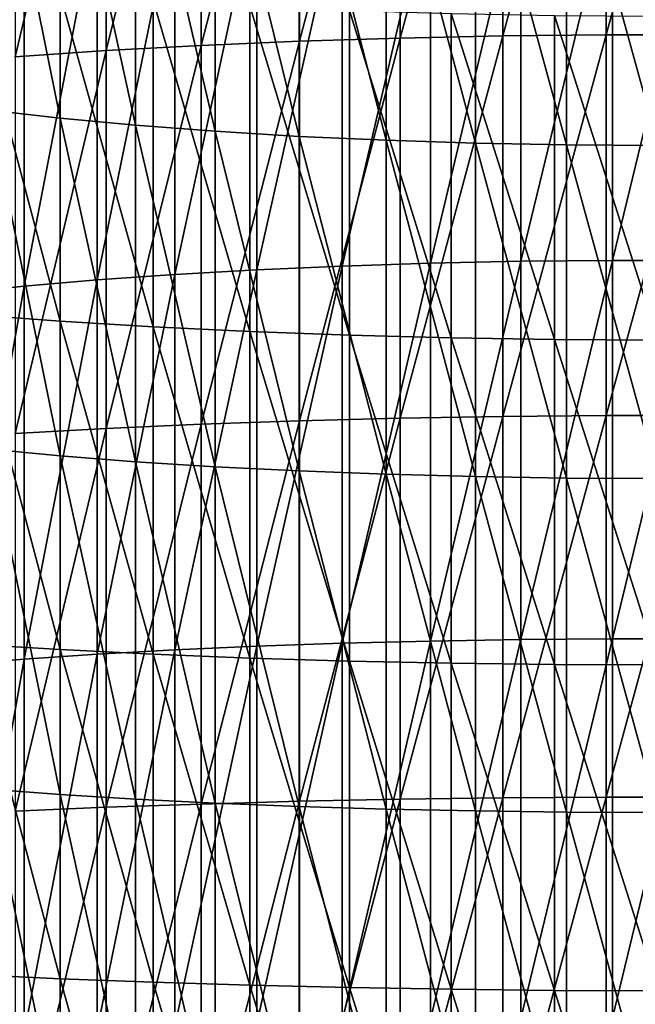
# Model space of a CAD drawing. Extents: x -30 to 67, y -249 to 30.
# Drawn here: x -5 to 0, y -112 to -104 of the extents above; entities that cross this region are included whole.
import ezdxf

# ---------------------------------------------------------------- set-up
doc = ezdxf.new("R2010")
doc.units = 0
doc.layers.add('L1', color=7, linetype='CONTINUOUS')

msp = doc.modelspace()

# ---------------------------------------------------------------- linework, layer by layer
at = {"layer": 'L1', "color": 7}
for points in [[(-1.975161, -101.2197, 374.1212), (-2.745802, -101.2485, 373.9254), (-2.745802, -104.1421, 374.3169)], [(-1.975161, -101.2197, 374.1212), (-2.745802, -104.1421, 374.3169), (-1.975161, -104.1178, 374.5132)], [(-1.975161, -101.2197, 374.1212), (-2.745802, -101.2485, 373.9254), (-2.745802, -104.1421, 374.3169)], [(-1.975161, -101.2197, 374.1212), (-2.745802, -104.1421, 374.3169), (-1.975161, -104.1178, 374.5132)], [(-1.975161, -104.1178, 374.5132), (-1.190666, -104.1015, 374.6449), (-1.190666, -101.2005, 374.2524)], [(-1.975161, -104.1178, 374.5132), (-1.190666, -101.2005, 374.2524), (-1.975161, -101.2197, 374.1212)], [(-1.975161, -104.1178, 374.5132), (-1.190666, -104.1015, 374.6449), (-1.190666, -101.2005, 374.2524)], [(-1.975161, -104.1178, 374.5132), (-1.190666, -101.2005, 374.2524), (-1.975161, -101.2197, 374.1212)], [(-1.190666, -104.1015, 374.6449), (-0.397819, -104.0933, 374.711), (-0.397819, -101.1908, 374.3183)], [(-1.190666, -104.1015, 374.6449), (-0.397819, -101.1908, 374.3183), (-1.190666, -101.2005, 374.2524)], [(-1.190666, -104.1015, 374.6449), (-0.397819, -104.0933, 374.711), (-0.397819, -101.1908, 374.3183)], [(-1.190666, -104.1015, 374.6449), (-0.397819, -101.1908, 374.3183), (-1.190666, -101.2005, 374.2524)], [(0.397819, -101.1908, 374.3183), (-0.397819, -101.1908, 374.3183), (-0.397819, -104.0933, 374.711)], [(0.397819, -101.1908, 374.3183), (-0.397819, -104.0933, 374.711), (0.397819, -104.0933, 374.711)], [(0.397819, -101.1908, 374.3183), (-0.397819, -101.1908, 374.3183), (-0.397819, -104.0933, 374.711)], [(0.397819, -101.1908, 374.3183), (-0.397819, -104.0933, 374.711), (0.397819, -104.0933, 374.711)], [(-4.224034, -104.214, 373.736), (-3.497183, -104.1742, 374.0572), (-3.497183, -101.2865, 373.6665)], [(-4.224034, -104.214, 373.736), (-3.497183, -101.2865, 373.6665), (-4.224034, -101.3335, 373.3463)], [(-4.224034, -104.214, 373.736), (-3.497183, -104.1742, 374.0572), (-3.497183, -101.2865, 373.6665)], [(-4.224034, -104.214, 373.736), (-3.497183, -101.2865, 373.6665), (-4.224034, -101.3335, 373.3463)], [(-3.497183, -104.1742, 374.0572), (-2.745802, -104.1421, 374.3169), (-2.745802, -101.2485, 373.9254)], [(-3.497183, -104.1742, 374.0572), (-2.745802, -101.2485, 373.9254), (-3.497183, -101.2865, 373.6665)], [(-3.497183, -104.1742, 374.0572), (-2.745802, -104.1421, 374.3169), (-2.745802, -101.2485, 373.9254)], [(-3.497183, -104.1742, 374.0572), (-2.745802, -101.2485, 373.9254), (-3.497183, -101.2865, 373.6665)], [(-4.224034, -101.3335, 373.3463), (-4.921257, -101.3892, 372.9671), (-4.921257, -104.2611, 373.3556)], [(-4.224034, -101.3335, 373.3463), (-4.921257, -104.2611, 373.3556), (-4.224034, -104.214, 373.736)], [(-4.224034, -101.3335, 373.3463), (-4.921257, -101.3892, 372.9671), (-4.921257, -104.2611, 373.3556)], [(-4.224034, -101.3335, 373.3463), (-4.921257, -104.2611, 373.3556), (-4.224034, -104.214, 373.736)], [(-5.113559, -104.6695, 359.6827), (-4.577327, -104.7304, 359.2321), (-5.113559, -102.0861, 359.3037)], [(-5.113559, -102.0861, 359.3037), (-4.577327, -104.7304, 359.2321), (-4.577327, -102.1573, 358.8545)], [(-4.577327, -104.7304, 359.2321), (-4.00087, -104.7843, 358.8332), (-4.577327, -102.1573, 358.8545)], [(-4.577327, -102.1573, 358.8545), (-4.00087, -104.7843, 358.8332), (-4.00087, -102.2202, 358.457)], [(-4.00087, -104.7843, 358.8332), (-3.389252, -104.8307, 358.4895), (-4.00087, -102.2202, 358.457)], [(-4.00087, -102.2202, 358.457), (-3.389252, -104.8307, 358.4895), (-3.389252, -102.2745, 358.1145)], [(-3.389252, -104.8307, 358.4895), (-2.74785, -104.8693, 358.2041), (-3.389252, -102.2745, 358.1145)], [(-2.74785, -104.8693, 358.2041), (-2.74785, -102.3195, 357.83), (-3.389252, -102.2745, 358.1145)], [(-2.0823, -104.8996, 357.9795), (-2.0823, -102.355, 357.6062), (-2.74785, -102.3195, 357.83)], [(-2.74785, -104.8693, 358.2041), (-2.0823, -104.8996, 357.9795), (-2.74785, -102.3195, 357.83)], [(-1.39845, -104.9215, 357.8177), (-1.39845, -102.3805, 357.4448), (-2.0823, -102.355, 357.6062)], [(-2.0823, -104.8996, 357.9795), (-1.39845, -104.9215, 357.8177), (-2.0823, -102.355, 357.6062)], [(-0.702311, -104.9347, 357.72), (-0.702311, -102.396, 357.3475), (-1.39845, -102.3805, 357.4448)], [(-1.39845, -104.9215, 357.8177), (-0.702311, -104.9347, 357.72), (-1.39845, -102.3805, 357.4448)], [(0, -104.9391, 357.6873), (0, -102.4011, 357.3149), (-0.702311, -102.396, 357.3475)], [(-0.702311, -104.9347, 357.72), (0, -104.9391, 357.6873), (-0.702311, -102.396, 357.3475)], [(-1.051537, -105.8245, 372.835), (-1.74229, -105.8391, 372.7047), (-1.051537, -102.9409, 372.4789)], [(-1.051537, -102.9409, 372.4789), (-1.74229, -105.8391, 372.7047), (-1.74229, -102.9585, 372.3489)], [(-0.351542, -105.8172, 372.9004), (-1.051537, -105.8245, 372.835), (-0.351542, -102.9321, 372.5441)], [(-0.351542, -102.9321, 372.5441), (-1.051537, -105.8245, 372.835), (-1.051537, -102.9409, 372.4789)], [(0.351542, -105.8172, 372.9004), (-0.351542, -105.8172, 372.9004), (0.351542, -102.9321, 372.5441)], [(0.351542, -102.9321, 372.5441), (-0.351542, -105.8172, 372.9004), (-0.351542, -102.9321, 372.5441)], [(-3.071928, -105.8894, 372.2547), (-3.699127, -105.9248, 371.939), (-3.071928, -103.0191, 371.9002)], [(-3.071928, -103.0191, 371.9002), (-3.699127, -105.9248, 371.939), (-3.699127, -103.0616, 371.5854)], [(-2.417732, -105.8608, 372.5107), (-3.071928, -105.8894, 372.2547), (-2.417732, -102.9846, 372.1555)], [(-2.417732, -102.9846, 372.1555), (-3.071928, -105.8894, 372.2547), (-3.071928, -103.0191, 371.9002)], [(-1.74229, -105.8391, 372.7047), (-2.417732, -105.8608, 372.5107), (-1.74229, -102.9585, 372.3489)], [(-1.74229, -102.9585, 372.3489), (-2.417732, -105.8608, 372.5107), (-2.417732, -102.9846, 372.1555)], [(-3.699127, -105.9248, 371.939), (-4.293818, -105.9665, 371.5662), (-3.699127, -103.0616, 371.5854)], [(-3.699127, -103.0616, 371.5854), (-4.293818, -105.9665, 371.5662), (-4.293818, -103.1118, 371.2137)], [(-4.850775, -106.0142, 371.1398), (-5.365102, -106.0676, 370.6634), (-4.850775, -103.1693, 370.7884)], [(-4.850775, -103.1693, 370.7884), (-5.365102, -106.0676, 370.6634), (-5.365102, -103.2334, 370.3134)], [(-4.293818, -105.9665, 371.5662), (-4.850775, -106.0142, 371.1398), (-4.293818, -103.1118, 371.2137)], [(-4.293818, -103.1118, 371.2137), (-4.850775, -106.0142, 371.1398), (-4.850775, -103.1693, 370.7884)], [(-4.57666, -106.2819, 357.0293), (-5.25722, -106.2313, 357.4384), (-5.25722, -103.7189, 357.0985)], [(-4.57666, -106.2819, 357.0293), (-5.25722, -103.7189, 357.0985), (-4.57666, -103.7787, 356.6907)], [(-4.57666, -106.2819, 357.0293), (-5.25722, -106.2313, 357.4384), (-5.25722, -103.7189, 357.0985)], [(-4.57666, -106.2819, 357.0293), (-5.25722, -103.7189, 357.0985), (-4.57666, -103.7787, 356.6907)], [(-4.57666, -103.7787, 356.6907), (-3.863998, -103.8301, 356.3407), (-3.863998, -106.3254, 356.6782)], [(-4.57666, -103.7787, 356.6907), (-3.863998, -106.3254, 356.6782), (-4.57666, -106.2819, 357.0293)], [(-4.57666, -103.7787, 356.6907), (-3.863998, -103.8301, 356.3407), (-3.863998, -106.3254, 356.6782)], [(-4.57666, -103.7787, 356.6907), (-3.863998, -106.3254, 356.6782), (-4.57666, -106.2819, 357.0293)], [(-3.124233, -106.3613, 356.3876), (-3.863998, -106.3254, 356.6782), (-3.863998, -103.8301, 356.3407)], [(-3.124233, -106.3613, 356.3876), (-3.863998, -103.8301, 356.3407), (-3.124233, -103.8727, 356.0509)], [(-3.124233, -106.3613, 356.3876), (-3.863998, -106.3254, 356.6782), (-3.863998, -103.8301, 356.3407)], [(-3.124233, -106.3613, 356.3876), (-3.863998, -103.8301, 356.3407), (-3.124233, -103.8727, 356.0509)], [(-2.362554, -106.3896, 356.1593), (-3.124233, -106.3613, 356.3876), (-3.124233, -103.8727, 356.0509)], [(-2.362554, -106.3896, 356.1593), (-3.124233, -103.8727, 356.0509), (-2.362554, -103.9061, 355.8234)], [(-2.362554, -106.3896, 356.1593), (-3.124233, -106.3613, 356.3876), (-3.124233, -103.8727, 356.0509)], [(-2.362554, -106.3896, 356.1593), (-3.124233, -103.8727, 356.0509), (-2.362554, -103.9061, 355.8234)], [(-2.362554, -103.9061, 355.8234), (-1.584303, -103.9301, 355.6597), (-1.584303, -106.4099, 355.9952)], [(-2.362554, -103.9061, 355.8234), (-1.584303, -106.4099, 355.9952), (-2.362554, -106.3896, 356.1593)], [(-2.362554, -103.9061, 355.8234), (-1.584303, -103.9301, 355.6597), (-1.584303, -106.4099, 355.9952)], [(-2.362554, -103.9061, 355.8234), (-1.584303, -106.4099, 355.9952), (-2.362554, -106.3896, 356.1593)], [(-0.79494, -106.4222, 355.8962), (-1.584303, -106.4099, 355.9952), (-1.584303, -103.9301, 355.6597)], [(-0.79494, -106.4222, 355.8962), (-1.584303, -103.9301, 355.6597), (-0.79494, -103.9446, 355.561)], [(-0.79494, -106.4222, 355.8962), (-1.584303, -106.4099, 355.9952), (-1.584303, -103.9301, 355.6597)], [(-0.79494, -106.4222, 355.8962), (-1.584303, -103.9301, 355.6597), (-0.79494, -103.9446, 355.561)], [(0, -106.4262, 355.8631), (-0.79494, -106.4222, 355.8962), (-0.79494, -103.9446, 355.561)], [(0, -106.4262, 355.8631), (-0.79494, -103.9446, 355.561), (0, -103.9494, 355.5281)], [(0, -106.4262, 355.8631), (-0.79494, -106.4222, 355.8962), (-0.79494, -103.9446, 355.561)], [(0, -106.4262, 355.8631), (-0.79494, -103.9446, 355.561), (0, -103.9494, 355.5281)], [(-3.497183, -107.0701, 374.3824), (-2.745802, -107.0438, 374.6427), (-2.745802, -104.1421, 374.3169)], [(-3.497183, -107.0701, 374.3824), (-2.745802, -104.1421, 374.3169), (-3.497183, -104.1742, 374.0572)], [(-3.497183, -107.0701, 374.3824), (-2.745802, -107.0438, 374.6427), (-2.745802, -104.1421, 374.3169)], [(-3.497183, -107.0701, 374.3824), (-2.745802, -104.1421, 374.3169), (-3.497183, -104.1742, 374.0572)], [(-1.975161, -104.1178, 374.5132), (-2.745802, -104.1421, 374.3169), (-2.745802, -107.0438, 374.6427)], [(-1.975161, -104.1178, 374.5132), (-2.745802, -107.0438, 374.6427), (-1.975161, -107.024, 374.8396)], [(-1.975161, -104.1178, 374.5132), (-2.745802, -104.1421, 374.3169), (-2.745802, -107.0438, 374.6427)], [(-1.975161, -104.1178, 374.5132), (-2.745802, -107.0438, 374.6427), (-1.975161, -107.024, 374.8396)], [(-1.975161, -107.024, 374.8396), (-1.190666, -107.0107, 374.9716), (-1.190666, -104.1015, 374.6449)], [(-1.975161, -107.024, 374.8396), (-1.190666, -104.1015, 374.6449), (-1.975161, -104.1178, 374.5132)], [(-1.975161, -107.024, 374.8396), (-1.190666, -107.0107, 374.9716), (-1.190666, -104.1015, 374.6449)], [(-1.975161, -107.024, 374.8396), (-1.190666, -104.1015, 374.6449), (-1.975161, -104.1178, 374.5132)], [(-1.190666, -107.0107, 374.9716), (-0.397819, -107.004, 375.0379), (-0.397819, -104.0933, 374.711)], [(-1.190666, -107.0107, 374.9716), (-0.397819, -104.0933, 374.711), (-1.190666, -104.1015, 374.6449)], [(-1.190666, -107.0107, 374.9716), (-0.397819, -107.004, 375.0379), (-0.397819, -104.0933, 374.711)], [(-1.190666, -107.0107, 374.9716), (-0.397819, -104.0933, 374.711), (-1.190666, -104.1015, 374.6449)], [(0.397819, -104.0933, 374.711), (-0.397819, -104.0933, 374.711), (-0.397819, -107.004, 375.0379)], [(0.397819, -104.0933, 374.711), (-0.397819, -107.004, 375.0379), (0.397819, -107.004, 375.0379)], [(0.397819, -104.0933, 374.711), (-0.397819, -104.0933, 374.711), (-0.397819, -107.004, 375.0379)], [(0.397819, -104.0933, 374.711), (-0.397819, -107.004, 375.0379), (0.397819, -107.004, 375.0379)], [(-4.224034, -104.214, 373.736), (-4.921257, -104.2611, 373.3556), (-4.921257, -107.1411, 373.6791)], [(-4.224034, -104.214, 373.736), (-4.921257, -107.1411, 373.6791), (-4.224034, -107.1026, 374.0604)], [(-4.224034, -104.214, 373.736), (-4.921257, -104.2611, 373.3556), (-4.921257, -107.1411, 373.6791)], [(-4.224034, -104.214, 373.736), (-4.921257, -107.1411, 373.6791), (-4.224034, -107.1026, 374.0604)], [(-4.224034, -107.1026, 374.0604), (-3.497183, -107.0701, 374.3824), (-3.497183, -104.1742, 374.0572)], [(-4.224034, -107.1026, 374.0604), (-3.497183, -104.1742, 374.0572), (-4.224034, -104.214, 373.736)], [(-4.224034, -107.1026, 374.0604), (-3.497183, -107.0701, 374.3824), (-3.497183, -104.1742, 374.0572)], [(-4.224034, -107.1026, 374.0604), (-3.497183, -104.1742, 374.0572), (-4.224034, -104.214, 373.736)], [(-5.113559, -107.2609, 360.0027), (-4.577327, -107.3115, 359.5508), (-5.113559, -104.6695, 359.6827)], [(-5.113559, -104.6695, 359.6827), (-4.577327, -107.3115, 359.5508), (-4.577327, -104.7304, 359.2321)], [(-4.577327, -107.3115, 359.5508), (-4.00087, -107.3563, 359.1508), (-4.577327, -104.7304, 359.2321)], [(-4.577327, -104.7304, 359.2321), (-4.00087, -107.3563, 359.1508), (-4.00087, -104.7843, 358.8332)], [(-4.00087, -107.3563, 359.1508), (-3.389252, -107.3949, 358.8062), (-4.00087, -104.7843, 358.8332)], [(-4.00087, -104.7843, 358.8332), (-3.389252, -107.3949, 358.8062), (-3.389252, -104.8307, 358.4895)], [(-3.389252, -107.3949, 358.8062), (-2.74785, -107.4269, 358.52), (-3.389252, -104.8307, 358.4895)], [(-3.389252, -104.8307, 358.4895), (-2.74785, -107.4269, 358.52), (-2.74785, -104.8693, 358.2041)], [(-2.74785, -107.4269, 358.52), (-2.0823, -107.4521, 358.2947), (-2.74785, -104.8693, 358.2041)], [(-2.0823, -107.4521, 358.2947), (-2.0823, -104.8996, 357.9795), (-2.74785, -104.8693, 358.2041)], [(-1.39845, -107.4703, 358.1324), (-1.39845, -104.9215, 357.8177), (-2.0823, -104.8996, 357.9795)], [(-2.0823, -107.4521, 358.2947), (-1.39845, -107.4703, 358.1324), (-2.0823, -104.8996, 357.9795)], [(-0.702311, -107.4813, 358.0345), (-0.702311, -104.9347, 357.72), (-1.39845, -104.9215, 357.8177)], [(-1.39845, -107.4703, 358.1324), (-0.702311, -107.4813, 358.0345), (-1.39845, -104.9215, 357.8177)], [(0, -107.4849, 358.0017), (0, -104.9391, 357.6873), (-0.702311, -104.9347, 357.72)], [(-0.702311, -107.4813, 358.0345), (0, -107.4849, 358.0017), (-0.702311, -104.9347, 357.72)], [(-0.351542, -108.7096, 373.1908), (-1.051537, -108.7154, 373.1253), (-0.351542, -105.8172, 372.9004)], [(-0.351542, -105.8172, 372.9004), (-1.051537, -108.7154, 373.1253), (-1.051537, -105.8245, 372.835)], [(0.351542, -108.7096, 373.1908), (-0.351542, -108.7096, 373.1908), (0.351542, -105.8172, 372.9004)], [(0.351542, -105.8172, 372.9004), (-0.351542, -108.7096, 373.1908), (-0.351542, -105.8172, 372.9004)], [(-3.071928, -108.7671, 372.5437), (-3.699127, -108.7953, 372.2272), (-3.071928, -105.8894, 372.2547)], [(-3.071928, -105.8894, 372.2547), (-3.699127, -108.7953, 372.2272), (-3.699127, -105.9248, 371.939)], [(-2.417732, -108.7443, 372.8003), (-3.071928, -108.7671, 372.5437), (-2.417732, -105.8608, 372.5107)], [(-2.417732, -105.8608, 372.5107), (-3.071928, -108.7671, 372.5437), (-3.071928, -105.8894, 372.2547)], [(-1.74229, -108.727, 372.9947), (-2.417732, -108.7443, 372.8003), (-1.74229, -105.8391, 372.7047)], [(-1.74229, -105.8391, 372.7047), (-2.417732, -108.7443, 372.8003), (-2.417732, -105.8608, 372.5107)], [(-1.051537, -108.7154, 373.1253), (-1.74229, -108.727, 372.9947), (-1.051537, -105.8245, 372.835)], [(-1.051537, -105.8245, 372.835), (-1.74229, -108.727, 372.9947), (-1.74229, -105.8391, 372.7047)], [(-4.293818, -108.8285, 371.8536), (-4.850775, -108.8665, 371.4262), (-4.293818, -105.9665, 371.5662)], [(-4.293818, -105.9665, 371.5662), (-4.850775, -108.8665, 371.4262), (-4.850775, -106.0142, 371.1398)], [(-3.699127, -108.7953, 372.2272), (-4.293818, -108.8285, 371.8536), (-3.699127, -105.9248, 371.939)], [(-3.699127, -105.9248, 371.939), (-4.293818, -108.8285, 371.8536), (-4.293818, -105.9665, 371.5662)], [(-4.850775, -108.8665, 371.4262), (-5.365102, -108.909, 370.9487), (-4.850775, -106.0142, 371.1398)], [(-4.850775, -106.0142, 371.1398), (-5.365102, -108.909, 370.9487), (-5.365102, -106.0676, 370.6634)], [(-4.57666, -108.7921, 357.3112), (-5.25722, -108.7507, 357.7213), (-5.25722, -106.2313, 357.4384)], [(-4.57666, -108.7921, 357.3112), (-5.25722, -106.2313, 357.4384), (-4.57666, -106.2819, 357.0293)], [(-4.57666, -108.7921, 357.3112), (-5.25722, -108.7507, 357.7213), (-5.25722, -106.2313, 357.4384)], [(-4.57666, -108.7921, 357.3112), (-5.25722, -106.2313, 357.4384), (-4.57666, -106.2819, 357.0293)], [(-4.57666, -106.2819, 357.0293), (-3.863998, -106.3254, 356.6782), (-3.863998, -108.8276, 356.9593)], [(-4.57666, -106.2819, 357.0293), (-3.863998, -108.8276, 356.9593), (-4.57666, -108.7921, 357.3112)], [(-4.57666, -106.2819, 357.0293), (-3.863998, -106.3254, 356.6782), (-3.863998, -108.8276, 356.9593)], [(-4.57666, -106.2819, 357.0293), (-3.863998, -108.8276, 356.9593), (-4.57666, -108.7921, 357.3112)], [(-3.124233, -108.857, 356.6678), (-3.863998, -108.8276, 356.9593), (-3.863998, -106.3254, 356.6782)], [(-3.124233, -108.857, 356.6678), (-3.863998, -106.3254, 356.6782), (-3.124233, -106.3613, 356.3876)], [(-3.124233, -108.857, 356.6678), (-3.863998, -108.8276, 356.9593), (-3.863998, -106.3254, 356.6782)], [(-3.124233, -108.857, 356.6678), (-3.863998, -106.3254, 356.6782), (-3.124233, -106.3613, 356.3876)], [(-2.362554, -108.8801, 356.439), (-3.124233, -108.857, 356.6678), (-3.124233, -106.3613, 356.3876)], [(-2.362554, -108.8801, 356.439), (-3.124233, -106.3613, 356.3876), (-2.362554, -106.3896, 356.1593)], [(-2.362554, -108.8801, 356.439), (-3.124233, -108.857, 356.6678), (-3.124233, -106.3613, 356.3876)], [(-2.362554, -108.8801, 356.439), (-3.124233, -106.3613, 356.3876), (-2.362554, -106.3896, 356.1593)], [(-2.362554, -106.3896, 356.1593), (-1.584303, -106.4099, 355.9952), (-1.584303, -108.8967, 356.2745)], [(-2.362554, -106.3896, 356.1593), (-1.584303, -108.8967, 356.2745), (-2.362554, -108.8801, 356.439)], [(-2.362554, -106.3896, 356.1593), (-1.584303, -106.4099, 355.9952), (-1.584303, -108.8967, 356.2745)], [(-2.362554, -106.3896, 356.1593), (-1.584303, -108.8967, 356.2745), (-2.362554, -108.8801, 356.439)], [(-0.79494, -108.9067, 356.1752), (-1.584303, -108.8967, 356.2745), (-1.584303, -106.4099, 355.9952)], [(-0.79494, -108.9067, 356.1752), (-1.584303, -106.4099, 355.9952), (-0.79494, -106.4222, 355.8962)], [(-0.79494, -108.9067, 356.1752), (-1.584303, -108.8967, 356.2745), (-1.584303, -106.4099, 355.9952)], [(-0.79494, -108.9067, 356.1752), (-1.584303, -106.4099, 355.9952), (-0.79494, -106.4222, 355.8962)], [(0, -108.91, 356.1421), (-0.79494, -108.9067, 356.1752), (-0.79494, -106.4222, 355.8962)], [(0, -108.91, 356.1421), (-0.79494, -106.4222, 355.8962), (0, -106.4262, 355.8631)], [(0, -108.91, 356.1421), (-0.79494, -108.9067, 356.1752), (-0.79494, -106.4222, 355.8962)], [(0, -108.91, 356.1421), (-0.79494, -106.4222, 355.8962), (0, -106.4262, 355.8631)], [(-1.975161, -109.9368, 375.1002), (-1.190666, -109.9265, 375.2325), (-1.190666, -107.0107, 374.9716)], [(-1.975161, -109.9368, 375.1002), (-1.190666, -107.0107, 374.9716), (-1.975161, -107.024, 374.8396)], [(-1.975161, -109.9368, 375.1002), (-1.190666, -109.9265, 375.2325), (-1.190666, -107.0107, 374.9716)], [(-1.975161, -109.9368, 375.1002), (-1.190666, -107.0107, 374.9716), (-1.975161, -107.024, 374.8396)], [(-1.190666, -109.9265, 375.2325), (-0.397819, -109.9213, 375.2989), (-0.397819, -107.004, 375.0379)], [(-1.190666, -109.9265, 375.2325), (-0.397819, -107.004, 375.0379), (-1.190666, -107.0107, 374.9716)], [(-1.190666, -109.9265, 375.2325), (-0.397819, -109.9213, 375.2989), (-0.397819, -107.004, 375.0379)], [(-1.190666, -109.9265, 375.2325), (-0.397819, -107.004, 375.0379), (-1.190666, -107.0107, 374.9716)], [(0.397819, -107.004, 375.0379), (-0.397819, -107.004, 375.0379), (-0.397819, -109.9213, 375.2989)], [(0.397819, -107.004, 375.0379), (-0.397819, -109.9213, 375.2989), (0.397819, -109.9213, 375.2989)], [(0.397819, -107.004, 375.0379), (-0.397819, -107.004, 375.0379), (-0.397819, -109.9213, 375.2989)], [(0.397819, -107.004, 375.0379), (-0.397819, -109.9213, 375.2989), (0.397819, -109.9213, 375.2989)], [(-4.224034, -109.9978, 374.3194), (-3.497183, -109.9726, 374.6421), (-3.497183, -107.0701, 374.3824)], [(-4.224034, -109.9978, 374.3194), (-3.497183, -107.0701, 374.3824), (-4.224034, -107.1026, 374.0604)], [(-4.224034, -109.9978, 374.3194), (-3.497183, -109.9726, 374.6421), (-3.497183, -107.0701, 374.3824)], [(-4.224034, -109.9978, 374.3194), (-3.497183, -107.0701, 374.3824), (-4.224034, -107.1026, 374.0604)], [(-3.497183, -109.9726, 374.6421), (-2.745802, -109.9522, 374.9029), (-2.745802, -107.0438, 374.6427)], [(-3.497183, -109.9726, 374.6421), (-2.745802, -107.0438, 374.6427), (-3.497183, -107.0701, 374.3824)], [(-3.497183, -109.9726, 374.6421), (-2.745802, -109.9522, 374.9029), (-2.745802, -107.0438, 374.6427)], [(-3.497183, -109.9726, 374.6421), (-2.745802, -107.0438, 374.6427), (-3.497183, -107.0701, 374.3824)], [(-1.975161, -107.024, 374.8396), (-2.745802, -107.0438, 374.6427), (-2.745802, -109.9522, 374.9029)], [(-1.975161, -107.024, 374.8396), (-2.745802, -109.9522, 374.9029), (-1.975161, -109.9368, 375.1002)], [(-1.975161, -107.024, 374.8396), (-2.745802, -107.0438, 374.6427), (-2.745802, -109.9522, 374.9029)], [(-1.975161, -107.024, 374.8396), (-2.745802, -109.9522, 374.9029), (-1.975161, -109.9368, 375.1002)], [(-4.224034, -107.1026, 374.0604), (-4.921257, -107.1411, 373.6791), (-4.921257, -110.0276, 373.9373)], [(-4.224034, -107.1026, 374.0604), (-4.921257, -110.0276, 373.9373), (-4.224034, -109.9978, 374.3194)], [(-4.224034, -107.1026, 374.0604), (-4.921257, -107.1411, 373.6791), (-4.921257, -110.0276, 373.9373)], [(-4.224034, -107.1026, 374.0604), (-4.921257, -110.0276, 373.9373), (-4.224034, -109.9978, 374.3194)], [(-5.113559, -109.8589, 360.2636), (-4.577327, -109.8992, 359.8106), (-5.113559, -107.2609, 360.0027)], [(-5.113559, -107.2609, 360.0027), (-4.577327, -109.8992, 359.8106), (-4.577327, -107.3115, 359.5508)], [(-4.577327, -109.8992, 359.8106), (-4.00087, -109.9349, 359.4097), (-4.577327, -107.3115, 359.5508)], [(-4.577327, -107.3115, 359.5508), (-4.00087, -109.9349, 359.4097), (-4.00087, -107.3563, 359.1508)], [(-4.00087, -109.9349, 359.4097), (-3.389252, -109.9656, 359.0643), (-4.00087, -107.3563, 359.1508)], [(-4.00087, -107.3563, 359.1508), (-3.389252, -109.9656, 359.0643), (-3.389252, -107.3949, 358.8062)], [(-3.389252, -109.9656, 359.0643), (-2.74785, -109.9911, 358.7775), (-3.389252, -107.3949, 358.8062)], [(-3.389252, -107.3949, 358.8062), (-2.74785, -109.9911, 358.7775), (-2.74785, -107.4269, 358.52)], [(-2.74785, -109.9911, 358.7775), (-2.0823, -110.0111, 358.5517), (-2.74785, -107.4269, 358.52)], [(-2.74785, -107.4269, 358.52), (-2.0823, -110.0111, 358.5517), (-2.0823, -107.4521, 358.2947)], [(-2.0823, -110.0111, 358.5517), (-1.39845, -110.0256, 358.389), (-2.0823, -107.4521, 358.2947)], [(-1.39845, -110.0256, 358.389), (-1.39845, -107.4703, 358.1324), (-2.0823, -107.4521, 358.2947)], [(-0.702311, -110.0343, 358.2908), (-0.702311, -107.4813, 358.0345), (-1.39845, -107.4703, 358.1324)], [(-1.39845, -110.0256, 358.389), (-0.702311, -110.0343, 358.2908), (-1.39845, -107.4703, 358.1324)], [(0, -110.0372, 358.258), (0, -107.4849, 358.0017), (-0.702311, -107.4813, 358.0345)], [(-0.702311, -110.0343, 358.2908), (0, -110.0372, 358.258), (-0.702311, -107.4813, 358.0345)], [(-4.57666, -111.308, 357.5363), (-5.25722, -111.2759, 357.9472), (-5.25722, -108.7507, 357.7213)], [(-4.57666, -111.308, 357.5363), (-5.25722, -108.7507, 357.7213), (-4.57666, -108.7921, 357.3112)], [(-4.57666, -111.308, 357.5363), (-5.25722, -111.2759, 357.9472), (-5.25722, -108.7507, 357.7213)], [(-4.57666, -111.308, 357.5363), (-5.25722, -108.7507, 357.7213), (-4.57666, -108.7921, 357.3112)], [(-2.417732, -111.6337, 373.024), (-3.071928, -111.6507, 372.7669), (-2.417732, -108.7443, 372.8003)], [(-2.417732, -108.7443, 372.8003), (-3.071928, -111.6507, 372.7669), (-3.071928, -108.7671, 372.5437)], [(-1.74229, -111.6209, 373.2187), (-2.417732, -111.6337, 373.024), (-1.74229, -108.727, 372.9947)], [(-1.74229, -108.727, 372.9947), (-2.417732, -111.6337, 373.024), (-2.417732, -108.7443, 372.8003)], [(-1.051537, -111.6123, 373.3496), (-1.74229, -111.6209, 373.2187), (-1.051537, -108.7154, 373.1253)], [(-1.051537, -108.7154, 373.1253), (-1.74229, -111.6209, 373.2187), (-1.74229, -108.727, 372.9947)], [(-0.351542, -111.6079, 373.4153), (-1.051537, -111.6123, 373.3496), (-0.351542, -108.7096, 373.1908)], [(-0.351542, -108.7096, 373.1908), (-1.051537, -111.6123, 373.3496), (-1.051537, -108.7154, 373.1253)], [(0.351542, -111.6079, 373.4153), (-0.351542, -111.6079, 373.4153), (0.351542, -108.7096, 373.1908)], [(0.351542, -108.7096, 373.1908), (-0.351542, -111.6079, 373.4153), (-0.351542, -108.7096, 373.1908)], [(-4.293818, -111.6963, 372.0756), (-4.850775, -111.7245, 371.6475), (-4.293818, -108.8285, 371.8536)], [(-4.293818, -108.8285, 371.8536), (-4.850775, -111.7245, 371.6475), (-4.850775, -108.8665, 371.4262)], [(-4.57666, -108.7921, 357.3112), (-3.863998, -108.8276, 356.9593), (-3.863998, -111.3356, 357.1836)], [(-4.57666, -108.7921, 357.3112), (-3.863998, -111.3356, 357.1836), (-4.57666, -111.308, 357.5363)], [(-4.57666, -108.7921, 357.3112), (-3.863998, -108.8276, 356.9593), (-3.863998, -111.3356, 357.1836)], [(-4.57666, -108.7921, 357.3112), (-3.863998, -111.3356, 357.1836), (-4.57666, -111.308, 357.5363)], [(-3.699127, -111.6716, 372.4499), (-4.293818, -111.6963, 372.0756), (-3.699127, -108.7953, 372.2272)], [(-3.699127, -108.7953, 372.2272), (-4.293818, -111.6963, 372.0756), (-4.293818, -108.8285, 371.8536)], [(-3.124233, -111.3584, 356.8916), (-3.863998, -111.3356, 357.1836), (-3.863998, -108.8276, 356.9593)], [(-3.124233, -111.3584, 356.8916), (-3.863998, -108.8276, 356.9593), (-3.124233, -108.857, 356.6678)], [(-3.124233, -111.3584, 356.8916), (-3.863998, -111.3356, 357.1836), (-3.863998, -108.8276, 356.9593)], [(-3.124233, -111.3584, 356.8916), (-3.863998, -108.8276, 356.9593), (-3.124233, -108.857, 356.6678)], [(-3.071928, -111.6507, 372.7669), (-3.699127, -111.6716, 372.4499), (-3.071928, -108.7671, 372.5437)], [(-3.071928, -108.7671, 372.5437), (-3.699127, -111.6716, 372.4499), (-3.699127, -108.7953, 372.2272)], [(-4.850775, -111.7245, 371.6475), (-5.365102, -111.7561, 371.1691), (-4.850775, -108.8665, 371.4262)], [(-4.850775, -108.8665, 371.4262), (-5.365102, -111.7561, 371.1691), (-5.365102, -108.909, 370.9487)], [(-2.362554, -111.3763, 356.6623), (-3.124233, -111.3584, 356.8916), (-3.124233, -108.857, 356.6678)], [(-2.362554, -111.3763, 356.6623), (-3.124233, -108.857, 356.6678), (-2.362554, -108.8801, 356.439)], [(-2.362554, -111.3763, 356.6623), (-3.124233, -111.3584, 356.8916), (-3.124233, -108.857, 356.6678)], [(-2.362554, -111.3763, 356.6623), (-3.124233, -108.857, 356.6678), (-2.362554, -108.8801, 356.439)], [(-2.362554, -108.8801, 356.439), (-1.584303, -108.8967, 356.2745), (-1.584303, -111.3891, 356.4974)], [(-2.362554, -108.8801, 356.439), (-1.584303, -111.3891, 356.4974), (-2.362554, -111.3763, 356.6623)], [(-2.362554, -108.8801, 356.439), (-1.584303, -108.8967, 356.2745), (-1.584303, -111.3891, 356.4974)], [(-2.362554, -108.8801, 356.439), (-1.584303, -111.3891, 356.4974), (-2.362554, -111.3763, 356.6623)], [(-0.79494, -111.3969, 356.398), (-1.584303, -111.3891, 356.4974), (-1.584303, -108.8967, 356.2745)], [(-0.79494, -111.3969, 356.398), (-1.584303, -108.8967, 356.2745), (-0.79494, -108.9067, 356.1752)], [(-0.79494, -111.3969, 356.398), (-1.584303, -111.3891, 356.4974), (-1.584303, -108.8967, 356.2745)], [(-0.79494, -111.3969, 356.398), (-1.584303, -108.8967, 356.2745), (-0.79494, -108.9067, 356.1752)], [(0, -111.3995, 356.3648), (-0.79494, -111.3969, 356.398), (-0.79494, -108.9067, 356.1752)], [(0, -111.3995, 356.3648), (-0.79494, -108.9067, 356.1752), (0, -108.91, 356.1421)], [(0, -111.3995, 356.3648), (-0.79494, -111.3969, 356.398), (-0.79494, -108.9067, 356.1752)], [(0, -111.3995, 356.3648), (-0.79494, -108.9067, 356.1752), (0, -108.91, 356.1421)], [(-5.113559, -112.4622, 360.4652), (-4.577327, -112.4921, 360.0114), (-5.113559, -109.8589, 360.2636)], [(-5.113559, -109.8589, 360.2636), (-4.577327, -112.4921, 360.0114), (-4.577327, -109.8992, 359.8106)], [(-4.577327, -112.4921, 360.0114), (-4.00087, -112.5186, 359.6098), (-4.577327, -109.8992, 359.8106)], [(-4.577327, -109.8992, 359.8106), (-4.00087, -112.5186, 359.6098), (-4.00087, -109.9349, 359.4097)], [(-4.00087, -112.5186, 359.6098), (-3.389252, -112.5415, 359.2637), (-4.00087, -109.9349, 359.4097)], [(-4.00087, -109.9349, 359.4097), (-3.389252, -112.5415, 359.2637), (-3.389252, -109.9656, 359.0643)], [(-3.497183, -112.8802, 374.836), (-2.745802, -112.8657, 375.0973), (-2.745802, -109.9522, 374.9029)], [(-3.497183, -112.8802, 374.836), (-2.745802, -109.9522, 374.9029), (-3.497183, -109.9726, 374.6421)], [(-3.497183, -112.8802, 374.836), (-2.745802, -112.8657, 375.0973), (-2.745802, -109.9522, 374.9029)], [(-3.497183, -112.8802, 374.836), (-2.745802, -109.9522, 374.9029), (-3.497183, -109.9726, 374.6421)], [(-1.975161, -109.9368, 375.1002), (-2.745802, -109.9522, 374.9029), (-2.745802, -112.8657, 375.0973)], [(-1.975161, -109.9368, 375.1002), (-2.745802, -112.8657, 375.0973), (-1.975161, -112.8548, 375.2948)], [(-1.975161, -109.9368, 375.1002), (-2.745802, -109.9522, 374.9029), (-2.745802, -112.8657, 375.0973)], [(-1.975161, -109.9368, 375.1002), (-2.745802, -112.8657, 375.0973), (-1.975161, -112.8548, 375.2948)], [(-1.975161, -112.8548, 375.2948), (-1.190666, -112.8475, 375.4273), (-1.190666, -109.9265, 375.2325)], [(-1.975161, -112.8548, 375.2948), (-1.190666, -109.9265, 375.2325), (-1.975161, -109.9368, 375.1002)], [(-1.975161, -112.8548, 375.2948), (-1.190666, -112.8475, 375.4273), (-1.190666, -109.9265, 375.2325)], [(-1.975161, -112.8548, 375.2948), (-1.190666, -109.9265, 375.2325), (-1.975161, -109.9368, 375.1002)], [(-1.190666, -112.8475, 375.4273), (-0.397819, -112.8438, 375.4938), (-0.397819, -109.9213, 375.2989)], [(-1.190666, -112.8475, 375.4273), (-0.397819, -109.9213, 375.2989), (-1.190666, -109.9265, 375.2325)], [(-1.190666, -112.8475, 375.4273), (-0.397819, -112.8438, 375.4938), (-0.397819, -109.9213, 375.2989)], [(-1.190666, -112.8475, 375.4273), (-0.397819, -109.9213, 375.2989), (-1.190666, -109.9265, 375.2325)], [(0.397819, -109.9213, 375.2989), (-0.397819, -109.9213, 375.2989), (-0.397819, -112.8438, 375.4938)], [(0.397819, -109.9213, 375.2989), (-0.397819, -112.8438, 375.4938), (0.397819, -112.8438, 375.4938)], [(0.397819, -109.9213, 375.2989), (-0.397819, -109.9213, 375.2989), (-0.397819, -112.8438, 375.4938)], [(0.397819, -109.9213, 375.2989), (-0.397819, -112.8438, 375.4938), (0.397819, -112.8438, 375.4938)], [(-4.224034, -109.9978, 374.3194), (-4.921257, -110.0276, 373.9373), (-4.921257, -112.9193, 374.1302)], [(-4.224034, -109.9978, 374.3194), (-4.921257, -112.9193, 374.1302), (-4.224034, -112.8981, 374.5129)], [(-4.224034, -109.9978, 374.3194), (-4.921257, -110.0276, 373.9373), (-4.921257, -112.9193, 374.1302)], [(-4.224034, -109.9978, 374.3194), (-4.921257, -112.9193, 374.1302), (-4.224034, -112.8981, 374.5129)], [(-4.224034, -112.8981, 374.5129), (-3.497183, -112.8802, 374.836), (-3.497183, -109.9726, 374.6421)], [(-4.224034, -112.8981, 374.5129), (-3.497183, -109.9726, 374.6421), (-4.224034, -109.9978, 374.3194)], [(-4.224034, -112.8981, 374.5129), (-3.497183, -112.8802, 374.836), (-3.497183, -109.9726, 374.6421)], [(-4.224034, -112.8981, 374.5129), (-3.497183, -109.9726, 374.6421), (-4.224034, -109.9978, 374.3194)], [(-3.389252, -112.5415, 359.2637), (-2.74785, -112.5604, 358.9764), (-3.389252, -109.9656, 359.0643)], [(-3.389252, -109.9656, 359.0643), (-2.74785, -112.5604, 358.9764), (-2.74785, -109.9911, 358.7775)], [(-2.74785, -112.5604, 358.9764), (-2.0823, -112.5753, 358.7502), (-2.74785, -109.9911, 358.7775)], [(-2.74785, -109.9911, 358.7775), (-2.0823, -112.5753, 358.7502), (-2.0823, -110.0111, 358.5517)], [(-2.0823, -112.5753, 358.7502), (-1.39845, -112.5861, 358.5873), (-2.0823, -110.0111, 358.5517)], [(-2.0823, -110.0111, 358.5517), (-1.39845, -112.5861, 358.5873), (-1.39845, -110.0256, 358.389)], [(-1.39845, -112.5861, 358.5873), (-0.702311, -112.5926, 358.4889), (-1.39845, -110.0256, 358.389)], [(-0.702311, -112.5926, 358.4889), (-0.702311, -110.0343, 358.2908), (-1.39845, -110.0256, 358.389)], [(0, -112.5947, 358.456), (0, -110.0372, 358.258), (-0.702311, -110.0343, 358.2908)], [(-0.702311, -112.5926, 358.4889), (0, -112.5947, 358.456), (-0.702311, -110.0343, 358.2908)], [(-4.57666, -113.8284, 357.7044), (-5.25722, -113.8056, 358.116), (-5.25722, -111.2759, 357.9472)], [(-4.57666, -113.8284, 357.7044), (-5.25722, -111.2759, 357.9472), (-4.57666, -111.308, 357.5363)], [(-4.57666, -113.8284, 357.7044), (-5.25722, -113.8056, 358.116), (-5.25722, -111.2759, 357.9472)], [(-4.57666, -113.8284, 357.7044), (-5.25722, -111.2759, 357.9472), (-4.57666, -111.308, 357.5363)], [(-4.57666, -111.308, 357.5363), (-3.863998, -111.3356, 357.1836), (-3.863998, -113.848, 357.3512)], [(-4.57666, -111.308, 357.5363), (-3.863998, -113.848, 357.3512), (-4.57666, -113.8284, 357.7044)], [(-4.57666, -111.308, 357.5363), (-3.863998, -111.3356, 357.1836), (-3.863998, -113.848, 357.3512)], [(-4.57666, -111.308, 357.5363), (-3.863998, -113.848, 357.3512), (-4.57666, -113.8284, 357.7044)], [(-3.124233, -113.8641, 357.0587), (-3.863998, -113.848, 357.3512), (-3.863998, -111.3356, 357.1836)], [(-3.124233, -113.8641, 357.0587), (-3.863998, -111.3356, 357.1836), (-3.124233, -111.3584, 356.8916)], [(-3.124233, -113.8641, 357.0587), (-3.863998, -113.848, 357.3512), (-3.863998, -111.3356, 357.1836)], [(-3.124233, -113.8641, 357.0587), (-3.863998, -111.3356, 357.1836), (-3.124233, -111.3584, 356.8916)], [(-2.362554, -113.8768, 356.8291), (-3.124233, -113.8641, 357.0587), (-3.124233, -111.3584, 356.8916)], [(-2.362554, -113.8768, 356.8291), (-3.124233, -111.3584, 356.8916), (-2.362554, -111.3763, 356.6623)], [(-2.362554, -113.8768, 356.8291), (-3.124233, -113.8641, 357.0587), (-3.124233, -111.3584, 356.8916)], [(-2.362554, -113.8768, 356.8291), (-3.124233, -111.3584, 356.8916), (-2.362554, -111.3763, 356.6623)], [(-2.362554, -111.3763, 356.6623), (-1.584303, -111.3891, 356.4974), (-1.584303, -113.886, 356.664)], [(-2.362554, -111.3763, 356.6623), (-1.584303, -113.886, 356.664), (-2.362554, -113.8768, 356.8291)], [(-2.362554, -111.3763, 356.6623), (-1.584303, -111.3891, 356.4974), (-1.584303, -113.886, 356.664)], [(-2.362554, -111.3763, 356.6623), (-1.584303, -113.886, 356.664), (-2.362554, -113.8768, 356.8291)], [(-0.79494, -113.8915, 356.5644), (-1.584303, -113.886, 356.664), (-1.584303, -111.3891, 356.4974)], [(-0.79494, -113.8915, 356.5644), (-1.584303, -111.3891, 356.4974), (-0.79494, -111.3969, 356.398)], [(-0.79494, -113.8915, 356.5644), (-1.584303, -113.886, 356.664), (-1.584303, -111.3891, 356.4974)], [(-0.79494, -113.8915, 356.5644), (-1.584303, -111.3891, 356.4974), (-0.79494, -111.3969, 356.398)], [(0, -113.8933, 356.5311), (-0.79494, -113.8915, 356.5644), (-0.79494, -111.3969, 356.398)], [(0, -113.8933, 356.5311), (-0.79494, -111.3969, 356.398), (0, -111.3995, 356.3648)], [(0, -113.8933, 356.5311), (-0.79494, -113.8915, 356.5644), (-0.79494, -111.3969, 356.398)], [(0, -113.8933, 356.5311), (-0.79494, -111.3969, 356.398), (0, -111.3995, 356.3648)]]:
    msp.add_3dface(points, dxfattribs=at)

doc.saveas('drawing.dxf')
